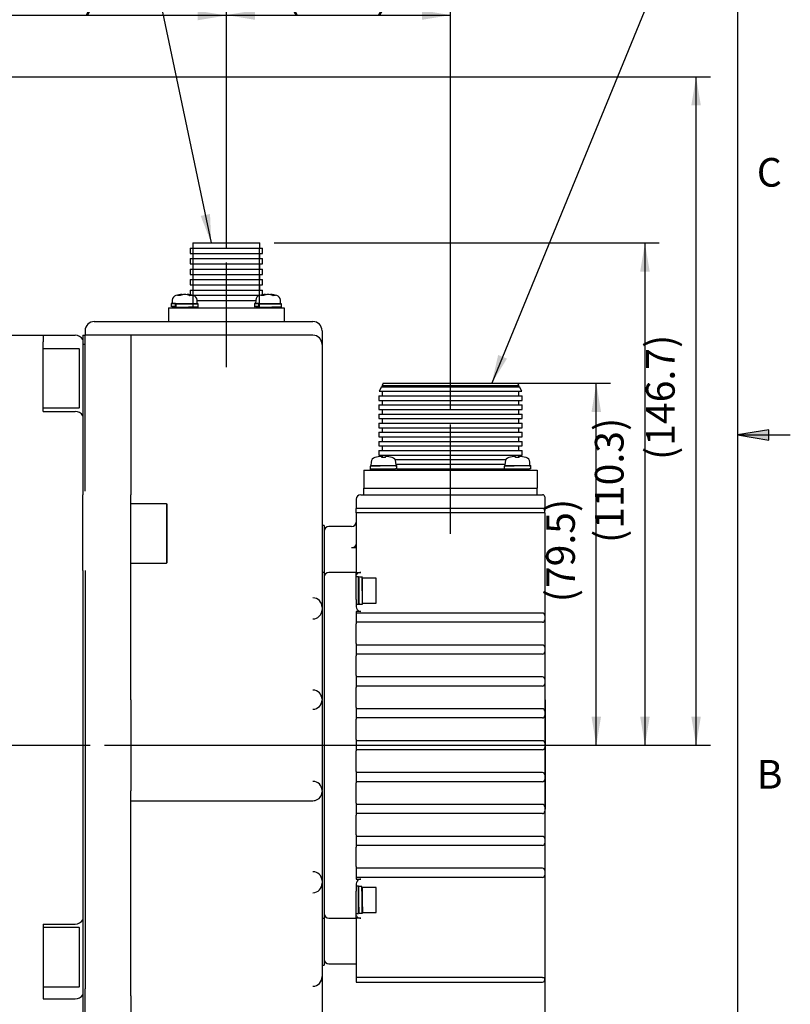
# Model space of a CAD drawing. Units: millimetres. Extents: x 5 to 292, y 7 to 204.
# Drawn here: x 233 to 292, y 61 to 137 of the extents above; entities that cross this region are included whole.
import ezdxf
from ezdxf.enums import TextEntityAlignment as Align
from ezdxf.lldxf.tags import DXFTag

# ---------------------------------------------------------------- set-up
doc = ezdxf.new("R2010")
doc.units = ezdxf.units.MM
for name, color, linetype in [('0S30220A1B001-01', 7, 'Continuous'), ('0S362J96481B1-02', 7, 'Continuous'), ('0S3632F0475B1-01', 7, 'Continuous'), ('0S861JA152111-02', 7, 'Continuous'), ('0Y200130081S1-00', 7, 'Continuous'), ('0Y200130101S1-00', 7, 'Continuous'), ('0Y200H3013AT1-00', 7, 'Continuous'), ('0Y200H8020001-00', 7, 'Continuous'), ('0Y200H8030001-00', 7, 'Continuous'), ('0Y303A1903RS1-00', 7, 'Continuous'), ('0Y303A3109RS1-01', 7, 'Continuous'), ('0Y888111RB002-00', 7, 'Continuous'), ('Default', 7, 'Continuous'), ('DV1_Default', 7, 'Continuous'), ('圖框', 7, 'Continuous'), ('預設', 7, 'Continuous')]:
    doc.layers.add(name, color=color, linetype=linetype)
doc.styles.add('SEACAD_Arial', font='ARIAL.TTF')
doc.styles.add('SEACAD_Times_New_Roman', font='TIMES.TTF')
tags = doc.linetypes.add('CENTER2', pattern=[28.575, 19.05, -3.175, 3.175, -3.175]).pattern_tags.tags
tags[10:11] = [DXFTag(74, 4), DXFTag(75, 0), DXFTag(340, '0'), DXFTag(46, 0.0), DXFTag(50, 0.0), DXFTag(44, 0.0), DXFTag(45, 0.0)]
tags[8:9] = [DXFTag(74, 4), DXFTag(75, 0), DXFTag(340, '0'), DXFTag(46, 0.0), DXFTag(50, 0.0), DXFTag(44, 0.0), DXFTag(45, 0.0)]
tags[6:7] = [DXFTag(74, 4), DXFTag(75, 0), DXFTag(340, '0'), DXFTag(46, 0.0), DXFTag(50, 0.0), DXFTag(44, 0.0), DXFTag(45, 0.0)]
tags[4:5] = [DXFTag(74, 4), DXFTag(75, 0), DXFTag(340, '0'), DXFTag(46, 0.0), DXFTag(50, 0.0), DXFTag(44, 0.0), DXFTag(45, 0.0)]
doc.dimstyles.new('TED', dxfattribs={"dimtxt": 2.2, "dimasz": 2.2, "dimexe": 1.1, "dimexo": 1.1, "dimgap": 1.1, "dimtad": 1, "dimdec": 4, "dimlfac": 2.857143, "dimdsep": 46, "dimtxsty": 'SEACAD_Times_New_Roman', "dimblk1": '_SE_FILLED', "dimblk2": '_SE_FILLED', "dimsah": 1, "dimcen": 1.1, "dimazin": 0, "dimtfac": 1, "dimtdec": 4, "dimtmove": 0, "dimatfit": 3, "dimfxl": 0, "dimtolj": 1, "dimarcsym": 0})

# ---------------------------------------------------------------- blocks, each defined once
blk = doc.blocks.new('SEANNOT_GROUP11')
at = {"layer": 'Default', "linetype": 'Continuous'}
blk.add_hatch(color=7, dxfattribs=at).paths.add_polyline_path([(270.042, 111.037), (269.547, 108.862), (270.721, 110.759)])
at = {"layer": 'Default', "color": 7, "linetype": 'Continuous'}
blk.add_line((283.527, 142.975), (258.973, 142.975), dxfattribs=at)
blk.add_lwpolyline([(283.527, 142.975), (269.547, 108.862)], dxfattribs=at)
at = {"layer": 'Default', "color": 7, "linetype": 'Continuous', "style": 'SEACAD_Times_New_Roman'}
for s, p in [('Military connector', (258.973, 150.125)), ('MS3102A20-18P', (258.973, 145.725))]:
    blk.add_text(s, height=2.2, dxfattribs=at).set_placement(p, align=Align.TOP_LEFT)
blk = doc.blocks.new('SEANNOT_GROUP15')
at = {"layer": 'Default', "color": 7, "linetype": 'CENTER2'}
blk.add_line((266.379, 97.295), (266.379, 105.695), dxfattribs=at)
blk = doc.blocks.new('SEANNOT_GROUP16')
at = {"layer": 'Default', "color": 7, "linetype": 'CENTER2'}
blk.add_line((249.159, 110.101), (249.159, 118.151), dxfattribs=at)
blk = doc.blocks.new('SEANNOT_GROUP17')
at = {"layer": 'Default', "linetype": 'Continuous'}
blk.add_hatch(color=7, dxfattribs=at).paths.add_polyline_path([(247.188, 121.722), (248.001, 119.646), (247.905, 121.874)])
at = {"layer": 'Default', "color": 7, "linetype": 'Continuous'}
blk.add_line((243.173, 142.498), (215.796, 142.498), dxfattribs=at)
blk.add_lwpolyline([(243.173, 142.498), (248.001, 119.646)], dxfattribs=at)
at = {"layer": 'Default', "color": 7, "linetype": 'Continuous', "style": 'SEACAD_Times_New_Roman'}
for s, p in [('Military connector', (215.796, 150.198)), ('MS3102A10SL-3P', (215.796, 145.798))]:
    blk.add_text(s, height=2.2, dxfattribs=at).set_placement(p, align=Align.TOP_LEFT)
blk = doc.blocks.new('SE')
at = {"layer": '0S30220A1B001-01', "color": 7, "linetype": 'Continuous'}
for p, q in [((231.414, 112.551), (235.089, 112.551)), ((235.089, 112.551), (237.539, 112.551)), ((235.089, 112.551), (235.089, 112.049)), ((235.089, 106.703), (235.089, 112.049)), ((238.134, 112.22), (238.134, 109.24)), ((238.134, 109.24), (238.134, 106.371)), ((235.089, 106.703), (237.539, 106.703)), ((238.134, 106.371), (238.134, 105.762)), ((238.134, 105.762), (238.134, 104.76)), ((238.134, 104.76), (238.134, 100.741)), ((238.134, 93.721), (238.134, 67.645)), ((235.089, 67.314), (237.539, 67.314)), ((235.089, 67.314), (235.089, 62.326)), ((238.134, 63.515), (238.134, 61.885)), ((235.089, 62.326), (235.089, 61.802)), ((235.089, 61.802), (235.089, 61.568)), ((235.089, 61.568), (237.539, 61.568)), ((238.134, 61.885), (238.134, 61.859)), ((238.134, 61.859), (238.134, 61.361)), ((238.134, 61.361), (238.134, 57.342))]:
    blk.add_line(p, q, dxfattribs=at)
for centre, start, end in [((237.539, 111.851), 31.78833, 90), ((237.539, 106.003), 31.78833, 90), ((237.539, 68.014), 270, 328.21167)]:
    blk.add_arc(centre, 0.7, start, end, dxfattribs=at)
blk.add_ellipse((237.539, 62.238), major_axis=(0.7, 0), ratio=0.957292, start_param=4.712389, end_param=5.728374, dxfattribs=at)
at = {"layer": '0S362J96481B1-02', "color": 7, "linetype": 'Continuous'}
for p, q in [((259.134, 99.951), (259.134, 99.251)), ((259.484, 100.301), (273.449, 100.301)), ((273.624, 100.126), (273.624, 99.951)), ((273.624, 99.951), (273.624, 99.076)), ((259.134, 98.901), (259.134, 99.251)), ((273.449, 99.251), (259.134, 99.251)), ((259.134, 98.901), (259.134, 94.335)), ((273.449, 98.901), (259.134, 98.901)), ((273.624, 98.899), (273.624, 99.076)), ((273.624, 98.899), (273.624, 93.395)), ((258.784, 97.851), (257.034, 97.851)), ((259.134, 96.209), (258.784, 96.209)), ((259.134, 94.33), (257.034, 94.33)), ((259.134, 94.335), (259.484, 94.335)), ((259.134, 92.254), (259.134, 94.33)), ((273.624, 93.395), (273.624, 91.188)), ((259.134, 92.254), (259.134, 91.692)), ((259.134, 91.335), (259.134, 91.201)), ((259.484, 91.335), (259.134, 91.335)), ((259.134, 91.201), (259.134, 90.501)), ((273.449, 91.201), (259.134, 91.201)), ((273.624, 91.188), (273.624, 91.026)), ((273.624, 91.026), (273.624, 90.676)), ((259.134, 90.501), (259.134, 90.369)), ((273.449, 90.501), (259.134, 90.501)), ((259.134, 88.875), (259.134, 90.369)), ((273.624, 90.676), (273.624, 90.523)), ((273.624, 90.523), (273.624, 89.706)), ((273.624, 89.706), (273.624, 89)), ((259.134, 88.875), (259.134, 88.751)), ((259.134, 88.751), (259.134, 88.051)), ((273.449, 88.751), (259.134, 88.751)), ((273.624, 89), (273.624, 88.743)), ((273.624, 88.743), (273.624, 88.576)), ((273.624, 88.576), (273.624, 88.226)), ((259.134, 88.051), (259.134, 87.93)), ((273.449, 88.051), (259.134, 88.051)), ((259.134, 86.411), (259.134, 87.93)), ((273.624, 88.226), (273.624, 88.076)), ((273.624, 88.076), (273.624, 87.339)), ((273.624, 87.339), (273.624, 86.625)), ((259.134, 86.411), (259.134, 86.301)), ((259.134, 86.301), (259.134, 85.601)), ((273.449, 86.301), (259.134, 86.301)), ((273.624, 86.625), (273.624, 86.288)), ((273.624, 86.288), (273.624, 86.126)), ((259.134, 85.601), (259.134, 85.495)), ((273.449, 85.601), (259.134, 85.601)), ((259.134, 83.947), (259.134, 85.495)), ((273.624, 86.126), (273.624, 85.776)), ((273.624, 85.776), (273.624, 85.628)), ((273.624, 85.628), (273.624, 84.972)), ((273.624, 84.972), (273.624, 84.248)), ((273.624, 84.248), (273.624, 83.832)), ((259.134, 83.947), (259.134, 83.851)), ((259.134, 83.851), (259.134, 83.151)), ((273.449, 83.851), (259.134, 83.851)), ((273.624, 83.832), (273.624, 83.676)), ((273.624, 83.676), (273.624, 83.326)), ((273.624, 83.326), (273.624, 83.179)), ((259.134, 83.151), (259.134, 83.059)), ((273.449, 83.151), (259.134, 83.151)), ((259.134, 81.489), (259.134, 83.059)), ((273.624, 83.179), (273.624, 82.603)), ((273.624, 82.603), (273.624, 81.872)), ((273.624, 81.872), (273.624, 81.376)), ((259.134, 81.489), (259.134, 81.401)), ((259.134, 81.401), (259.134, 80.701)), ((273.449, 81.401), (259.134, 81.401)), ((273.624, 81.376), (273.624, 81.226)), ((273.624, 81.226), (273.624, 80.876)), ((259.134, 80.701), (259.134, 80.613)), ((273.449, 80.701), (259.134, 80.701)), ((259.134, 79.043), (259.134, 80.613)), ((273.624, 80.876), (273.624, 80.726)), ((273.624, 80.726), (273.624, 80.23)), ((273.624, 80.23), (273.624, 79.499)), ((273.624, 79.499), (273.624, 78.923)), ((259.134, 79.043), (259.134, 78.951)), ((259.134, 78.951), (259.134, 78.251)), ((273.449, 78.951), (259.134, 78.951)), ((273.624, 78.923), (273.624, 78.776)), ((273.624, 78.776), (273.624, 78.426)), ((259.134, 78.251), (259.134, 78.155)), ((273.449, 78.251), (259.134, 78.251)), ((259.134, 76.607), (259.134, 78.155)), ((273.624, 78.426), (273.624, 78.27)), ((273.624, 78.27), (273.624, 77.854)), ((273.624, 77.854), (273.624, 77.13)), ((259.134, 76.607), (259.134, 76.501)), ((259.134, 76.501), (259.134, 75.801)), ((273.449, 76.501), (259.134, 76.501)), ((273.624, 77.13), (273.624, 76.474)), ((273.624, 76.474), (273.624, 76.326)), ((259.134, 75.801), (259.134, 75.691)), ((273.449, 75.801), (259.134, 75.801)), ((259.134, 74.172), (259.134, 75.691)), ((273.624, 76.326), (273.624, 75.976)), ((273.624, 75.976), (273.624, 75.814)), ((273.624, 75.814), (273.624, 75.477)), ((273.624, 75.477), (273.624, 74.763)), ((259.134, 74.172), (259.134, 74.051)), ((273.624, 74.763), (273.624, 74.026)), ((259.134, 74.051), (259.134, 73.351)), ((273.449, 74.051), (259.134, 74.051)), ((273.624, 74.026), (273.624, 73.876)), ((273.624, 73.876), (273.624, 73.526)), ((273.624, 73.526), (273.624, 73.359)), ((259.134, 73.351), (259.134, 73.227)), ((273.449, 73.351), (259.134, 73.351)), ((259.134, 71.733), (259.134, 73.227)), ((273.624, 73.359), (273.624, 73.102)), ((273.624, 73.102), (273.624, 72.396)), ((273.624, 72.396), (273.624, 71.579)), ((259.134, 71.733), (259.134, 71.601)), ((259.134, 71.601), (259.134, 70.901)), ((273.449, 71.601), (259.134, 71.601)), ((273.624, 71.579), (273.624, 71.426)), ((273.624, 71.426), (273.624, 71.076)), ((259.134, 70.901), (259.134, 70.767)), ((273.449, 70.901), (259.134, 70.901)), ((259.134, 70.767), (259.484, 70.767)), ((259.134, 70.41), (259.134, 69.848)), ((273.624, 71.076), (273.624, 70.914)), ((273.624, 70.914), (273.624, 68.707)), ((259.134, 67.772), (259.134, 69.848)), ((273.624, 68.707), (273.624, 63.203)), ((257.034, 67.772), (259.134, 67.772)), ((259.134, 67.767), (259.134, 63.201)), ((259.484, 67.767), (259.134, 67.767)), ((257.034, 64.251), (259.134, 64.251)), ((259.134, 63.201), (259.134, 62.851)), ((273.449, 63.201), (259.134, 63.201)), ((259.134, 62.851), (273.449, 62.851)), ((273.624, 63.026), (273.624, 63.203))]:
    blk.add_line(p, q, dxfattribs=at)
for centre, radius, start, end in [((259.484, 99.951), 0.35, 90, 180), ((273.449, 100.126), 0.175, 0, 90), ((273.449, 99.076), 0.175, 0, 90), ((273.487, 94.846), 4.055, 88.06643, 90.53937), ((257.034, 97.501), 0.35, 90, 180), ((258.784, 98.201), 0.35, 270, 0), ((257.034, 93.98), 0.35, 90, 180), ((259.472, 93.96), 0.376, 88.19647, 136.06069), ((259.496, 91.692), 0.362, 180.06923, 215.59238), ((259.485, 91.683), 0.348, 215.31288, 269.80139), ((273.449, 91.026), 0.175, 359.99625, 89.99951), ((273.449, 90.676), 0.175, 270.00066, 0.00508), ((273.449, 88.576), 0.175, 359.99249, 89.99902), ((273.449, 88.226), 0.175, 270.0013, 0.00996), ((273.449, 86.126), 0.175, 359.98583, 89.99815), ((273.449, 85.776), 0.175, 270.00234, 0.01797), ((273.449, 83.676), 0.175, 359.97662, 89.99695), ((273.449, 83.326), 0.175, 270.00352, 0.02699), ((273.449, 81.226), 0.175, 359.97015, 89.9961), ((273.449, 80.876), 0.175, 270.0039, 0.02985), ((273.449, 78.776), 0.175, 359.97301, 89.99648), ((273.449, 78.426), 0.175, 270.00305, 0.02338), ((273.449, 76.326), 0.175, 359.98203, 89.99766), ((273.449, 75.976), 0.175, 270.00185, 0.01417), ((273.449, 73.876), 0.175, 359.99004, 89.9987), ((273.449, 73.526), 0.175, 270.00098, 0.00751), ((273.449, 71.426), 0.175, 359.99492, 89.99934), ((259.494, 70.41), 0.359, 144.27799, 180.0604), ((259.486, 70.419), 0.348, 90.23071, 144.65502), ((273.449, 71.076), 0.175, 270.00049, 0.00375), ((257.034, 68.122), 0.35, 180, 270), ((259.474, 68.146), 0.38, 224.19911, 271.54374), ((257.034, 64.601), 0.35, 180, 270), ((273.487, 67.256), 4.055, 269.46063, 271.93357), ((273.449, 63.026), 0.175, 270, 0)]:
    blk.add_arc(centre, radius, start, end, dxfattribs=at)
for points, knots in [([(259.134, 96.596), (259.134, 96.547), (259.126, 96.499), (259.093, 96.408), (259.069, 96.366), (259.006, 96.292), (258.968, 96.262), (258.881, 96.22), (258.833, 96.209), (258.784, 96.209)], [0, 0, 0, 0, 0.25, 0.25, 0.5, 0.5, 0.75, 0.75, 1, 1, 1, 1]), ([(259.202, 67.881), (259.181, 67.904), (259.165, 67.926), (259.141, 67.965), (259.134, 67.982), (259.134, 67.996)], [0, 0, 0, 0, 0.5, 0.5, 1, 1, 1, 1])]:
    blk.add_open_spline(points, degree=3, knots=knots, dxfattribs=at)
blk.add_open_spline([(259.134, 94.106), (259.134, 94.134), (259.16, 94.175), (259.202, 94.221)], degree=3, dxfattribs=at)
at = {"layer": '0S3632F0475B1-01', "color": 7, "linetype": 'Continuous'}
for p, q in [((239.009, 113.601), (255.809, 113.601)), ((238.309, 112.901), (238.309, 112.551)), ((256.509, 112.901), (256.509, 111.851)), ((238.134, 112.551), (238.309, 112.551)), ((238.134, 112.551), (238.134, 112.22)), ((241.809, 112.551), (238.309, 112.551)), ((238.309, 105.777), (238.309, 112.551)), ((241.809, 112.551), (241.809, 105.777)), ((255.809, 112.551), (241.809, 112.551)), ((238.309, 111.851), (238.134, 111.851)), ((256.509, 111.851), (256.509, 105.559)), ((238.134, 108.761), (238.134, 106.371)), ((238.309, 105.015), (238.309, 105.777)), ((241.809, 105.777), (241.809, 105.015)), ((256.509, 105.559), (256.509, 103.781)), ((238.309, 100.953), (238.309, 105.015)), ((241.809, 105.015), (241.809, 100.953)), ((256.509, 103.781), (256.509, 92.482)), ((238.134, 100.965), (238.134, 100.595)), ((238.309, 100.574), (238.309, 100.953)), ((241.809, 100.953), (241.809, 100.574)), ((238.134, 100.595), (238.134, 100.3)), ((238.134, 99.776), (238.134, 100.3)), ((241.809, 100.574), (241.809, 100.3)), ((241.809, 99.776), (241.809, 100.3)), ((238.134, 94.486), (238.134, 99.776)), ((241.809, 91.551), (241.809, 99.776)), ((238.134, 94.486), (238.134, 93.513)), ((238.309, 94.486), (238.309, 62.326)), ((256.509, 92.482), (256.509, 91.658)), ((241.809, 84.551), (241.809, 91.551)), ((256.509, 91.658), (256.509, 91.551)), ((256.509, 91.551), (256.509, 91.448)), ((256.509, 91.448), (256.509, 89.933)), ((256.509, 89.933), (256.509, 85.639)), ((256.509, 85.639), (256.509, 84.618)), ((241.809, 84.551), (241.809, 77.551)), ((256.509, 84.583), (256.509, 84.551)), ((256.509, 84.551), (256.509, 84.519)), ((256.509, 84.471), (256.509, 83.232)), ((256.509, 83.232), (256.509, 78.87)), ((256.509, 78.87), (256.509, 77.618)), ((241.809, 70.551), (241.809, 77.551)), ((256.509, 77.583), (256.509, 77.551)), ((256.509, 77.551), (256.509, 77.473)), ((256.509, 77.473), (256.509, 72.169)), ((241.809, 76.791), (255.809, 76.791)), ((256.509, 72.169), (256.509, 70.654)), ((241.809, 63.551), (241.809, 70.551)), ((256.509, 70.654), (256.509, 70.551)), ((256.509, 70.551), (256.509, 70.444)), ((256.509, 70.444), (256.509, 69.62)), ((256.509, 69.62), (256.509, 65.546)), ((238.134, 67.604), (238.134, 63.515)), ((256.509, 65.546), (256.509, 63.809)), ((241.809, 62.326), (241.809, 63.551)), ((256.509, 63.809), (256.509, 63.551)), ((256.509, 63.551), (256.509, 63.276)), ((256.509, 63.276), (256.509, 62.681)), ((238.309, 61.802), (238.309, 62.326)), ((241.809, 61.802), (241.809, 62.326)), ((256.509, 62.681), (256.509, 54.154)), ((238.309, 61.528), (238.309, 61.802)), ((238.309, 61.149), (238.309, 61.528)), ((241.809, 61.802), (241.809, 61.528)), ((241.809, 61.528), (241.809, 61.149)), ((238.309, 57.087), (238.309, 61.149)), ((241.809, 61.149), (241.809, 57.087))]:
    blk.add_line(p, q, dxfattribs=at)
for centre, radius, start, end in [((239.009, 112.901), 0.7, 90, 180), ((255.809, 112.901), 0.7, 0, 90), ((255.809, 111.851), 0.7, 0, 90), ((255.796, 91.668), 0.713, 359.15967, 88.95368), ((255.816, 91.457), 0.693, 269.43123, 359.21318), ((255.804, 84.587), 0.705, 359.6412, 89.6172), ((255.81, 84.522), 0.699, 269.89763, 359.82426), ((255.81, 77.58), 0.699, 0.17574, 90.10237), ((255.82, 77.483), 0.689, 283.76773, 359.15805), ((255.809, 77.487), 0.696, 270.00978, 284.57227), ((255.816, 70.645), 0.693, 0.78682, 90.56877), ((255.796, 70.434), 0.713, 271.04632, 0.84033), ((255.786, 63.255), 0.723, 271.80469, 1.6947)]:
    blk.add_arc(centre, radius, start, end, dxfattribs=at)
at = {"layer": '0S861JA152111-02', "color": 7, "linetype": 'Continuous'}
for p, q in [((256.684, 97.939), (256.509, 97.939)), ((256.684, 97.939), (256.684, 94.33)), ((256.684, 94.33), (256.509, 94.33)), ((256.684, 94.33), (256.684, 92.311)), ((256.509, 92.482), (256.509, 92.311)), ((256.684, 92.311), (256.684, 91.565)), ((256.684, 91.565), (256.684, 70.537)), ((256.684, 70.537), (256.684, 69.791)), ((256.509, 69.791), (256.509, 69.62)), ((256.684, 69.791), (256.684, 67.772)), ((256.509, 67.772), (256.684, 67.772)), ((256.684, 67.772), (256.684, 64.164)), ((256.509, 64.164), (256.684, 64.164))]:
    blk.add_line(p, q, dxfattribs=at)
at = {"layer": '0Y200130081S1-00', "color": 7, "linetype": 'Continuous'}
for p, q in [((244.924, 115.001), (244.924, 114.747)), ((245.008, 115.257), (244.994, 115.001)), ((244.994, 115.001), (246.919, 115.001)), ((245.245, 115.001), (245.583, 115.001)), ((245.245, 114.756), (245.245, 115.001)), ((245.404, 115.608), (245.395, 115.604)), ((245.598, 115.604), (245.395, 115.604)), ((245.432, 115.001), (245.432, 115.001)), ((245.539, 115.001), (245.539, 115.001)), ((245.583, 115.001), (245.583, 114.935)), ((245.607, 115.608), (245.598, 115.604)), ((245.759, 115.693), (245.759, 115.658)), ((245.952, 115.693), (245.952, 115.692)), ((246.155, 115.693), (246.155, 115.663)), ((246.335, 115.608), (246.344, 115.604)), ((246.537, 115.604), (246.344, 115.604)), ((246.528, 115.608), (246.537, 115.604)), ((246.919, 115.001), (246.906, 115.257)), ((251.329, 115.001), (251.329, 114.747)), ((251.413, 115.257), (251.399, 115.001)), ((251.399, 115.001), (253.324, 115.001)), ((251.65, 115.001), (251.988, 115.001)), ((251.65, 114.756), (251.65, 115.001)), ((251.809, 115.608), (251.8, 115.604)), ((252.003, 115.604), (251.8, 115.604)), ((251.837, 115.001), (251.837, 115.001)), ((251.944, 115.001), (251.944, 115.001)), ((251.988, 115.001), (251.988, 114.935)), ((252.012, 115.608), (252.003, 115.604)), ((252.164, 115.693), (252.164, 115.658)), ((252.357, 115.693), (252.357, 115.692)), ((252.56, 115.693), (252.56, 115.663)), ((252.74, 115.608), (252.749, 115.604)), ((252.942, 115.604), (252.749, 115.604)), ((252.933, 115.608), (252.942, 115.604)), ((253.324, 115.001), (253.311, 115.257)), ((245.293, 114.756), (245.245, 114.756)), ((245.293, 114.686), (245.293, 114.931)), ((245.608, 114.686), (245.293, 114.686)), ((245.432, 114.686), (245.432, 114.651)), ((245.539, 114.651), (245.539, 114.686)), ((246.374, 114.651), (246.374, 114.7)), ((246.482, 114.651), (246.482, 114.7)), ((246.989, 114.686), (246.989, 114.957)), ((251.698, 114.756), (251.65, 114.756)), ((251.698, 114.686), (251.698, 114.931)), ((252.013, 114.686), (251.698, 114.686)), ((251.837, 114.686), (251.837, 114.651)), ((251.944, 114.651), (251.944, 114.686)), ((252.779, 114.651), (252.779, 114.7)), ((252.887, 114.651), (252.887, 114.7)), ((253.394, 114.686), (253.394, 114.957))]:
    blk.add_line(p, q, dxfattribs=at)
for centre, radius, start, end in [((245.392, 115.237), 0.385, 105.86714, 177), ((245.957, 113.251), 2.45, 94.75552, 105.86714), ((245.957, 113.251), 2.45, 74.13286, 85.24448), ((246.521, 115.237), 0.385, 3, 74.13286), ((251.797, 115.237), 0.385, 105.86714, 177), ((252.362, 113.251), 2.45, 94.75552, 105.86714), ((252.362, 113.251), 2.45, 74.13286, 85.24448), ((252.926, 115.237), 0.385, 3, 74.13286)]:
    blk.add_arc(centre, radius, start, end, dxfattribs=at)
for centre, ratio, start_param, end_param in [((245.855, 113.251), 0.689264, 0.057268, 0.271116), ((246.058, 113.251), 0.689264, 0.057268, 0.271116), ((246.053, 113.251), 0.72451, 0.057268, 0.166914), ((245.86, 113.251), 0.72451, 6.012069, 6.225918), ((246.053, 113.251), 0.72451, 6.012069, 6.225918), ((252.26, 113.251), 0.689264, 0.057268, 0.271116), ((252.463, 113.251), 0.689264, 0.057268, 0.271116), ((252.458, 113.251), 0.72451, 0.057268, 0.166914), ((252.265, 113.251), 0.72451, 6.012069, 6.225918), ((252.458, 113.251), 0.72451, 6.012069, 6.225918)]:
    blk.add_ellipse(centre, major_axis=(0, 2.446), ratio=ratio, start_param=start_param, end_param=end_param, dxfattribs=at)
for points, weights in [([(245.245, 115.001), (244.924, 114.996), (244.924, 114.992)], [1, 0.89799484666, 0.95439985179]), ([(251.65, 115.001), (251.329, 114.996), (251.329, 114.992)], [1, 0.89799484666, 0.95439985179]), ([(245.245, 114.756), (244.924, 114.751), (244.924, 114.747)], [1, 0.89799484666, 0.95439985179]), ([(244.988, 114.743), (245.08, 114.74), (245.283, 114.737)], [0.971263143783, 0.923644948373, 0.93739760338]), ([(251.65, 114.756), (251.329, 114.751), (251.329, 114.747)], [1, 0.89799484666, 0.95439985179]), ([(251.393, 114.743), (251.485, 114.74), (251.688, 114.737)], [0.971263143783, 0.923644948777, 0.937397603147])]:
    blk.add_rational_spline(points, weights, degree=2, dxfattribs=at)
for points, weights, knots in [([(246.989, 114.957), (246.989, 114.955), (246.97, 114.954), (246.855, 114.949), (246.3, 114.943), (245.745, 114.937), (245.293, 114.931)], [0.958978048748, 0.974564035994, 1, 0.868631514438, 1, 0.868631514438, 1], [0.6343962, 0.6343962, 0.6343962, 0.6666667, 0.6666667, 0.8333333, 0.8333333, 1, 1, 1]), ([(246.989, 114.712), (246.989, 114.71), (246.97, 114.709), (246.855, 114.704), (246.3, 114.698), (245.745, 114.692), (245.293, 114.686)], [0.958978048748, 0.974564035994, 1, 0.868631514438, 1, 0.868631514438, 1], [0.6343962, 0.6343962, 0.6343962, 0.6666667, 0.6666667, 0.8333333, 0.8333333, 1, 1, 1]), ([(246.499, 114.957), (246.499, 114.955), (246.489, 114.954), (246.429, 114.949), (246.137, 114.943), (246.057, 114.941), (245.971, 114.94)], [0.958977957109, 0.974563961217, 1, 0.868631514438, 1, 0.959986344245, 0.944348285727], [0.6343961, 0.6343961, 0.6343961, 0.6666667, 0.6666667, 0.8333333, 0.8333333, 0.8840985, 0.8840985, 0.8840985]), ([(246.492, 114.968), (246.573, 114.967), (246.644, 114.966), (246.962, 114.962), (246.987, 114.957)], [0.960849454711, 0.976063162263, 1, 0.901473635829, 0.950736817914], [0.4696314, 0.4696314, 0.4696314, 0.5, 0.5, 0.625, 0.625, 0.625]), ([(253.394, 114.957), (253.394, 114.955), (253.375, 114.954), (253.26, 114.949), (252.705, 114.943), (252.15, 114.937), (251.698, 114.931)], [0.958978048748, 0.974564035994, 1, 0.868631514438, 1, 0.868631514438, 1], [0.6343962, 0.6343962, 0.6343962, 0.6666667, 0.6666667, 0.8333333, 0.8333333, 1, 1, 1]), ([(253.394, 114.712), (253.394, 114.71), (253.375, 114.709), (253.26, 114.704), (252.705, 114.698), (252.15, 114.692), (251.698, 114.686)], [0.958978048748, 0.974564035994, 1, 0.868631514438, 1, 0.868631514438, 1], [0.6343962, 0.6343962, 0.6343962, 0.6666667, 0.6666667, 0.8333333, 0.8333333, 1, 1, 1]), ([(252.904, 114.957), (252.904, 114.955), (252.894, 114.954), (252.834, 114.949), (252.542, 114.943), (252.462, 114.941), (252.376, 114.94)], [0.958977957109, 0.974563961217, 1, 0.868631514438, 1, 0.959986344245, 0.944348285727], [0.6343961, 0.6343961, 0.6343961, 0.6666667, 0.6666667, 0.8333333, 0.8333333, 0.8840985, 0.8840985, 0.8840985]), ([(252.897, 114.968), (252.978, 114.967), (253.049, 114.966), (253.367, 114.962), (253.392, 114.957)], [0.960884225129, 0.976090506728, 1, 0.901473635829, 0.950736817914], [0.4696661, 0.4696661, 0.4696661, 0.5, 0.5, 0.625, 0.625, 0.625])]:
    blk.add_rational_spline(points, weights, degree=2, knots=knots, dxfattribs=at)
at = {"layer": '0Y200130101S1-00', "color": 7, "linetype": 'Continuous'}
for p, q in [((260.579, 103.151), (260.567, 103.148)), ((261.094, 103.151), (261.094, 103.236)), ((261.094, 103.148), (261.094, 103.151)), ((261.374, 103.148), (261.094, 103.148)), ((261.374, 103.151), (261.374, 103.236)), ((261.374, 103.148), (261.374, 103.151)), ((261.901, 103.148), (261.889, 103.151)), ((270.869, 103.151), (270.857, 103.148)), ((271.384, 103.151), (271.384, 103.236)), ((271.384, 103.148), (271.384, 103.151)), ((271.664, 103.148), (271.384, 103.148)), ((271.664, 103.151), (271.664, 103.236)), ((271.664, 103.148), (271.664, 103.151)), ((272.191, 103.148), (272.179, 103.151)), ((260.202, 102.492), (260.202, 102.23)), ((260.285, 102.801), (260.272, 102.545)), ((260.272, 102.545), (262.197, 102.545)), ((260.709, 102.249), (260.709, 102.195)), ((260.816, 102.195), (260.816, 102.249)), ((261.652, 102.195), (261.652, 102.27)), ((261.759, 102.195), (261.759, 102.27)), ((262.197, 102.545), (262.183, 102.801)), ((262.267, 102.282), (262.267, 102.544)), ((270.492, 102.492), (270.492, 102.23)), ((270.575, 102.801), (270.562, 102.545)), ((270.562, 102.545), (272.487, 102.545)), ((270.999, 102.249), (270.999, 102.195)), ((271.106, 102.195), (271.106, 102.249)), ((271.942, 102.195), (271.942, 102.27)), ((272.049, 102.195), (272.049, 102.27)), ((272.487, 102.545), (272.473, 102.801)), ((272.557, 102.282), (272.557, 102.544)), ((260.709, 100.795), (260.709, 100.791)), ((260.816, 100.791), (260.816, 100.795)), ((261.652, 100.791), (261.652, 100.795)), ((261.759, 100.791), (261.759, 100.795)), ((270.999, 100.795), (270.999, 100.791)), ((271.106, 100.791), (271.106, 100.795)), ((271.942, 100.791), (271.942, 100.795)), ((272.049, 100.791), (272.049, 100.795))]:
    blk.add_line(p, q, dxfattribs=at)
for centre, radius, start, end in [((260.67, 102.781), 0.385, 105.62856, 177), ((261.234, 100.795), 2.446, 93.2812, 105.53381), ((261.234, 100.795), 2.446, 74.46619, 86.7188), ((261.799, 102.781), 0.385, 3, 74.39803), ((270.96, 102.781), 0.385, 105.62856, 177), ((271.524, 100.795), 2.446, 93.2812, 105.53381), ((271.524, 100.795), 2.446, 74.46619, 86.7188), ((272.089, 102.781), 0.385, 3, 74.39803)]:
    blk.add_arc(centre, radius, start, end, dxfattribs=at)
for points, weights, knots in [([(261.769, 102.538), (261.991, 102.535), (262.123, 102.533), (262.423, 102.527), (262.139, 102.521), (261.855, 102.515), (261.267, 102.51), (260.678, 102.504), (260.362, 102.498), (260.202, 102.495), (260.202, 102.492)], [0.934478460275, 0.937584859092, 1, 0.868631514438, 1, 0.868631514438, 1, 0.868631514438, 1, 0.928628073781, 0.934808261076], [0.0874808, 0.0874808, 0.0874808, 0.1666667, 0.1666667, 0.3333333, 0.3333333, 0.5, 0.5, 0.6666667, 0.6666667, 0.7572159, 0.7572159, 0.7572159]), ([(262.267, 102.282), (262.267, 102.279), (262.139, 102.276), (261.855, 102.27), (261.267, 102.265), (260.678, 102.259), (260.362, 102.253), (260.202, 102.25), (260.202, 102.247)], [0.934369568624, 0.936195800148, 1, 0.868631514438, 1, 0.868631514438, 1, 0.928628073781, 0.934808261076], [0.2523852, 0.2523852, 0.2523852, 0.3333333, 0.3333333, 0.5, 0.5, 0.6666667, 0.6666667, 0.7572159, 0.7572159, 0.7572159]), ([(260.263, 102.243), (260.285, 102.242), (260.314, 102.241), (260.448, 102.239), (260.702, 102.235)], [0.971263143783, 0.983578939305, 1, 0.929446455332, 0.934676728129], [0.8125, 0.8125, 0.8125, 0.8333333, 0.8333333, 0.9228443, 0.9228443, 0.9228443]), ([(261.777, 102.527), (261.777, 102.524), (261.71, 102.521), (261.56, 102.515), (261.251, 102.51), (261.245, 102.509), (261.238, 102.509)], [0.93436956852, 0.936195798326, 1, 0.868631514438, 1, 0.996808070037, 0.993771252114], [0.2523852, 0.2523852, 0.2523852, 0.3333333, 0.3333333, 0.5, 0.5, 0.5040496, 0.5040496, 0.5040496]), ([(272.059, 102.538), (272.281, 102.535), (272.413, 102.533), (272.713, 102.527), (272.429, 102.521), (272.145, 102.515), (271.557, 102.51), (270.968, 102.504), (270.652, 102.498), (270.492, 102.495), (270.492, 102.492)], [0.934478460275, 0.937584859092, 1, 0.868631514438, 1, 0.868631514438, 1, 0.868631514438, 1, 0.928628073781, 0.934808261076], [0.0874808, 0.0874808, 0.0874808, 0.1666667, 0.1666667, 0.3333333, 0.3333333, 0.5, 0.5, 0.6666667, 0.6666667, 0.7572159, 0.7572159, 0.7572159]), ([(272.557, 102.282), (272.557, 102.279), (272.429, 102.276), (272.145, 102.27), (271.557, 102.265), (270.968, 102.259), (270.652, 102.253), (270.492, 102.25), (270.492, 102.247)], [0.934369568624, 0.936195800148, 1, 0.868631514438, 1, 0.868631514438, 1, 0.928628073781, 0.934808261076], [0.2523852, 0.2523852, 0.2523852, 0.3333333, 0.3333333, 0.5, 0.5, 0.6666667, 0.6666667, 0.7572159, 0.7572159, 0.7572159]), ([(270.553, 102.243), (270.575, 102.242), (270.604, 102.241), (270.738, 102.239), (270.992, 102.235)], [0.971263143783, 0.983578939305, 1, 0.929446455332, 0.934676728129], [0.8125, 0.8125, 0.8125, 0.8333333, 0.8333333, 0.9228443, 0.9228443, 0.9228443]), ([(272.067, 102.527), (272.067, 102.524), (272, 102.521), (271.85, 102.515), (271.541, 102.51), (271.535, 102.509), (271.528, 102.509)], [0.93436956852, 0.936195798326, 1, 0.868631514438, 1, 0.996808070037, 0.993771252114], [0.2523852, 0.2523852, 0.2523852, 0.3333333, 0.3333333, 0.5, 0.5, 0.5040496, 0.5040496, 0.5040496])]:
    blk.add_rational_spline(points, weights, degree=2, knots=knots, dxfattribs=at)
at = {"layer": '0Y200H3013AT1-00', "color": 7, "linetype": 'Continuous'}
for p, q in [((259.309, 93.98), (259.134, 93.98)), ((259.309, 91.88), (259.309, 93.98)), ((259.624, 93.963), (259.309, 93.963)), ((259.624, 91.968), (259.624, 93.893)), ((260.674, 93.893), (259.624, 93.893)), ((260.674, 91.968), (260.674, 93.893)), ((259.368, 92.389), (259.309, 92.389)), ((259.309, 92.389), (259.309, 91.9)), ((259.624, 91.898), (259.624, 92.388)), ((259.134, 91.88), (259.309, 91.88)), ((259.309, 91.9), (259.554, 91.9)), ((259.379, 91.898), (259.624, 91.898)), ((259.624, 91.968), (260.674, 91.968)), ((259.309, 70.222), (259.134, 70.222)), ((259.309, 68.122), (259.309, 70.222)), ((259.571, 70.204), (259.309, 70.204)), ((259.624, 68.209), (259.624, 70.134)), ((260.674, 70.134), (259.624, 70.134)), ((260.674, 68.209), (260.674, 70.134)), ((259.134, 68.122), (259.309, 68.122)), ((259.361, 68.139), (259.624, 68.139)), ((259.624, 68.209), (260.674, 68.209))]:
    blk.add_line(p, q, dxfattribs=at)
for points, weights, knots in [([(259.34, 93.899), (259.336, 93.778), (259.333, 93.484), (259.332, 93.473), (259.332, 93.463)], [0.938421022393, 0.917894696524, 1, 0.99689024479, 0.993927717851], [0.5625, 0.5625, 0.5625, 0.6666667, 0.6666667, 0.670612, 0.670612, 0.670612]), ([(259.379, 91.898), (259.373, 91.898), (259.367, 92.405), (259.361, 92.912), (259.356, 93.428), (259.35, 93.944), (259.344, 93.962), (259.344, 93.963), (259.344, 93.963)], [1, 0.868631514438, 1, 0.868631514438, 1, 0.868631514438, 1, 0.995969871795, 0.992187016493], [0, 0, 0, 0.1666667, 0.1666667, 0.3333333, 0.3333333, 0.5, 0.5, 0.505113, 0.505113, 0.505113]), ([(259.624, 91.898), (259.618, 91.898), (259.612, 92.405), (259.606, 92.912), (259.601, 93.428), (259.595, 93.944), (259.589, 93.962), (259.589, 93.963), (259.589, 93.963)], [1, 0.868631514438, 1, 0.868631514438, 1, 0.868631514438, 1, 0.995969871795, 0.992187016493], [0, 0, 0, 0.1666667, 0.1666667, 0.3333333, 0.3333333, 0.5, 0.5, 0.505113, 0.505113, 0.505113]), ([(259.361, 92.929), (259.358, 93.069), (259.356, 93.192), (259.35, 93.463), (259.344, 93.473), (259.344, 93.473), (259.344, 93.473)], [0.934351821481, 0.935854865313, 1, 0.868631514438, 1, 0.995969771782, 0.992186828739], [0.2519527, 0.2519527, 0.2519527, 0.3333333, 0.3333333, 0.5, 0.5, 0.5051131, 0.5051131, 0.5051131]), ([(259.624, 92.388), (259.618, 92.388), (259.612, 92.654), (259.609, 92.781), (259.606, 92.929)], [1, 0.868631514438, 1, 0.932776649125, 0.934351821481], [0, 0, 0, 0.1666667, 0.1666667, 0.2519527, 0.2519527, 0.2519527]), ([(259.322, 70.143), (259.322, 70.121), (259.321, 70.092), (259.318, 69.957), (259.315, 69.704)], [0.971263143783, 0.983578939305, 1, 0.929446455332, 0.934676728129], [0.8125, 0.8125, 0.8125, 0.8333333, 0.8333333, 0.9228443, 0.9228443, 0.9228443]), ([(259.361, 68.139), (259.358, 68.139), (259.356, 68.267), (259.35, 68.551), (259.344, 69.139), (259.338, 69.728), (259.333, 70.043), (259.33, 70.204), (259.326, 70.204)], [0.934369568624, 0.936195800148, 1, 0.868631514438, 1, 0.868631514438, 1, 0.928628073781, 0.934808261076], [0.2523852, 0.2523852, 0.2523852, 0.3333333, 0.3333333, 0.5, 0.5, 0.6666667, 0.6666667, 0.7572159, 0.7572159, 0.7572159]), ([(259.618, 68.637), (259.615, 68.415), (259.612, 68.283), (259.606, 67.983), (259.601, 68.267), (259.595, 68.551), (259.589, 69.139), (259.583, 69.728), (259.578, 70.043), (259.575, 70.204), (259.571, 70.204)], [0.934478460276, 0.937584859093, 1, 0.868631514438, 1, 0.868631514438, 1, 0.868631514438, 1, 0.928628073781, 0.934808261076], [0.0874808, 0.0874808, 0.0874808, 0.1666667, 0.1666667, 0.3333333, 0.3333333, 0.5, 0.5, 0.6666667, 0.6666667, 0.7572159, 0.7572159, 0.7572159]), ([(259.606, 68.629), (259.603, 68.629), (259.601, 68.696), (259.595, 68.845), (259.589, 69.155), (259.589, 69.161), (259.589, 69.168)], [0.93436956852, 0.936195798326, 1, 0.868631514438, 1, 0.996808070037, 0.993771252113], [0.2523852, 0.2523852, 0.2523852, 0.3333333, 0.3333333, 0.5, 0.5, 0.5040496, 0.5040496, 0.5040496])]:
    blk.add_rational_spline(points, weights, degree=2, knots=knots, dxfattribs=at)
at = {"layer": '0Y200H8020001-00', "color": 7, "linetype": 'Continuous'}
for p, q in [((244.574, 99.601), (241.809, 99.601)), ((244.574, 99.601), (244.574, 95.051)), ((244.609, 99.566), (244.574, 99.601)), ((244.609, 95.086), (244.609, 99.566)), ((241.809, 95.051), (244.574, 95.051)), ((244.574, 95.051), (244.609, 95.086))]:
    blk.add_line(p, q, dxfattribs=at)
at = {"layer": '0Y200H8030001-00', "color": 7, "linetype": 'Continuous'}
for p, q in [((237.854, 111.515), (235.089, 111.515)), ((237.854, 111.515), (237.854, 106.965)), ((237.889, 111.48), (237.854, 111.515)), ((237.889, 107), (237.889, 111.48)), ((235.089, 106.965), (237.854, 106.965)), ((237.854, 106.965), (237.889, 107)), ((237.854, 67.051), (235.089, 67.051)), ((237.854, 67.051), (237.854, 62.501)), ((237.889, 67.016), (237.854, 67.051)), ((237.889, 62.536), (237.889, 67.016)), ((235.089, 62.501), (237.854, 62.501)), ((237.854, 62.501), (237.889, 62.536))]:
    blk.add_line(p, q, dxfattribs=at)
at = {"layer": '0Y303A1903RS1-00', "color": 7, "linetype": 'Continuous'}
for p, q in [((246.591, 119.646), (251.727, 119.646)), ((246.591, 119.646), (246.591, 119.243)), ((251.727, 119.243), (251.727, 119.646)), ((246.381, 119.243), (251.937, 119.243)), ((246.381, 119.243), (246.381, 118.841)), ((246.381, 118.841), (251.937, 118.841)), ((246.591, 118.841), (246.591, 118.438)), ((246.608, 114.651), (246.608, 119.243)), ((251.71, 114.651), (251.71, 119.243)), ((251.727, 118.438), (251.727, 118.841)), ((251.937, 118.841), (251.937, 119.243)), ((246.381, 118.438), (251.937, 118.438)), ((246.381, 118.438), (246.381, 118.036)), ((246.381, 118.036), (251.937, 118.036)), ((246.591, 118.036), (246.591, 117.633)), ((246.608, 114.651), (246.608, 118.438)), ((251.71, 114.651), (251.71, 118.438)), ((251.727, 117.633), (251.727, 118.036)), ((251.937, 118.036), (251.937, 118.438)), ((246.381, 117.633), (251.937, 117.633)), ((246.381, 117.633), (246.381, 117.231)), ((246.608, 114.651), (246.608, 117.633)), ((251.71, 114.651), (251.71, 117.633)), ((251.937, 117.231), (251.937, 117.633)), ((246.381, 117.231), (251.937, 117.231)), ((246.381, 116.828), (251.937, 116.828)), ((246.381, 116.828), (246.381, 116.426)), ((246.591, 117.231), (246.591, 116.828)), ((246.608, 114.651), (246.608, 116.828)), ((251.71, 114.651), (251.71, 116.828)), ((251.727, 116.828), (251.727, 117.231)), ((251.937, 116.426), (251.937, 116.828)), ((246.381, 116.426), (251.937, 116.426)), ((246.381, 116.023), (251.937, 116.023)), ((246.381, 116.023), (246.381, 115.664)), ((246.591, 116.426), (246.591, 116.023)), ((246.608, 115.664), (246.608, 116.023)), ((251.71, 115.664), (251.71, 116.023)), ((251.727, 116.023), (251.727, 116.426)), ((251.937, 115.664), (251.937, 116.023)), ((246.58, 115.621), (251.727, 115.621)), ((246.591, 115.621), (246.591, 115.617)), ((246.908, 115.218), (251.411, 115.218)), ((251.727, 115.617), (251.727, 115.621)), ((244.714, 114.651), (244.714, 113.601)), ((244.714, 114.651), (245.964, 114.651)), ((245.964, 114.651), (252.355, 114.651)), ((252.355, 114.651), (253.604, 114.651)), ((253.604, 114.651), (253.604, 113.601))]:
    blk.add_line(p, q, dxfattribs=at)
at = {"layer": '0Y303A3109RS1-01', "color": 7, "linetype": 'Continuous'}
for p, q in [((261.085, 108.6), (260.91, 108.25)), ((260.91, 108.25), (271.848, 108.25)), ((261.085, 108.6), (271.673, 108.6)), ((261.217, 108.862), (261.129, 108.687)), ((261.129, 108.687), (271.629, 108.687)), ((261.129, 108.687), (261.129, 108.6)), ((261.129, 108.25), (261.129, 107.9)), ((261.217, 108.862), (271.542, 108.862)), ((271.629, 108.687), (271.542, 108.862)), ((271.629, 108.6), (271.629, 108.687)), ((271.629, 107.9), (271.629, 108.25)), ((271.848, 108.25), (271.673, 108.6)), ((260.867, 107.9), (271.892, 107.9)), ((260.867, 107.9), (260.867, 107.55)), ((260.867, 107.55), (271.892, 107.55)), ((261.129, 107.55), (261.129, 107.2)), ((271.629, 107.2), (271.629, 107.55)), ((271.892, 107.55), (271.892, 107.9)), ((260.867, 107.2), (271.892, 107.2)), ((260.867, 107.2), (260.867, 106.85)), ((260.867, 106.85), (271.892, 106.85)), ((261.129, 106.85), (261.129, 106.5)), ((271.629, 106.5), (271.629, 106.85)), ((271.892, 106.85), (271.892, 107.2)), ((260.867, 106.5), (271.892, 106.5)), ((260.867, 106.5), (260.867, 106.15)), ((260.867, 106.15), (271.892, 106.15)), ((261.129, 106.15), (261.129, 105.8)), ((271.629, 105.8), (271.629, 106.15)), ((271.892, 106.15), (271.892, 106.5)), ((260.867, 105.8), (271.892, 105.8)), ((260.867, 105.8), (260.867, 105.45)), ((260.867, 105.45), (271.892, 105.45)), ((261.129, 105.45), (261.129, 105.1)), ((271.629, 105.1), (271.629, 105.45)), ((271.892, 105.45), (271.892, 105.8)), ((260.867, 105.1), (271.892, 105.1)), ((260.867, 105.1), (260.867, 104.75)), ((260.867, 104.75), (271.892, 104.75)), ((260.867, 104.4), (271.892, 104.4)), ((260.867, 104.4), (260.867, 104.05)), ((261.129, 104.75), (261.129, 104.4)), ((271.629, 104.4), (271.629, 104.75)), ((271.892, 104.75), (271.892, 105.1)), ((271.892, 104.05), (271.892, 104.4)), ((260.867, 104.05), (271.892, 104.05)), ((260.867, 103.7), (271.892, 103.7)), ((260.867, 103.7), (260.867, 103.35)), ((261.129, 104.05), (261.129, 103.7)), ((271.629, 103.7), (271.629, 104.05)), ((271.892, 103.35), (271.892, 103.7)), ((260.867, 103.35), (271.892, 103.35)), ((261.129, 103.35), (261.129, 103.148)), ((262.116, 103), (270.643, 103)), ((271.629, 103.148), (271.629, 103.35)), ((259.729, 102.195), (259.729, 100.795)), ((259.729, 102.195), (261.479, 102.195)), ((261.479, 102.195), (271.279, 102.195)), ((262.191, 102.65), (270.567, 102.65)), ((262.267, 102.3), (270.492, 102.3)), ((271.279, 102.195), (273.029, 102.195)), ((273.029, 102.195), (273.029, 100.795)), ((259.729, 100.795), (261.479, 100.795)), ((259.729, 100.301), (259.729, 100.791)), ((259.729, 100.791), (261.479, 100.791)), ((261.479, 100.795), (271.279, 100.795)), ((261.479, 100.791), (271.279, 100.791)), ((271.279, 100.795), (273.029, 100.795)), ((271.279, 100.791), (273.029, 100.791)), ((273.029, 100.301), (273.029, 100.791))]:
    blk.add_line(p, q, dxfattribs=at)
at = {"layer": '0Y888111RB002-00', "color": 7, "linetype": 'Continuous'}
for p, q in [((273.659, 84.551), (273.624, 84.551)), ((273.659, 84.551), (273.659, 84.201)), ((273.659, 84.201), (273.659, 76.501)), ((273.659, 76.501), (273.659, 76.151)), ((273.659, 76.151), (273.624, 76.151))]:
    blk.add_line(p, q, dxfattribs=at)
at = {"layer": 'DV1_Default', "color": 7, "linetype": 'CENTER2'}
blk.add_line((126.262, 81.051), (238.702, 81.051), dxfattribs=at)
blk = doc.blocks.new('DMBLK365')
at = {"layer": 'Default', "linetype": 'Continuous'}
for points in [[(277.945, 106.662), (277.579, 108.862), (277.212, 106.662)], [(277.945, 83.251), (277.212, 83.251), (277.579, 81.051)]]:
    blk.add_hatch(color=7, dxfattribs=at).paths.add_polyline_path(points)
at = {"layer": 'Default', "color": 7, "linetype": 'Continuous'}
for p, q in [((267.479, 108.862), (278.679, 108.862)), ((277.579, 81.051), (277.579, 108.862)), ((239.802, 81.051), (278.679, 81.051))]:
    blk.add_line(p, q, dxfattribs=at)
at = {"layer": 'Default', "color": 7, "linetype": 'Continuous', "style": 'SEACAD_Times_New_Roman'}
for s, p in [(')', (273.734, 98.971)), ('79.5', (273.734, 93.132)), ('(', (273.734, 92.037))]:
    blk.add_text(s, height=2.2, rotation=90, dxfattribs=at).set_placement(p, align=Align.TOP_LEFT)
blk = doc.blocks.new('_SE_FILLED')
at = {"color": 0}
blk.add_line((0, 0), (-1, 0), dxfattribs=at)
blk.add_solid([(0, 0), (-1, -0.1665), (-1, 0.1665), (0, 0)], dxfattribs=at)
blk = doc.blocks.new('DMBLK366')
at = {"layer": 'Default', "linetype": 'Continuous'}
for points in [[(285.614, 130.207), (285.247, 132.407), (284.88, 130.207)], [(285.614, 83.251), (284.88, 83.251), (285.247, 81.051)]]:
    blk.add_hatch(color=7, dxfattribs=at).paths.add_polyline_path(points)
at = {"layer": 'Default', "color": 7, "linetype": 'Continuous'}
for p, q in [((231.814, 132.407), (286.347, 132.407)), ((285.247, 81.051), (285.247, 132.407)), ((239.802, 81.051), (286.347, 81.051))]:
    blk.add_line(p, q, dxfattribs=at)
at = {"layer": 'Default', "color": 7, "linetype": 'Continuous', "style": 'SEACAD_Times_New_Roman'}
for s, p in [(')', (281.402, 111.577)), ('146.7', (281.402, 104.07)), ('(', (281.402, 102.975))]:
    blk.add_text(s, height=2.2, rotation=90, dxfattribs=at).set_placement(p, align=Align.TOP_LEFT)
blk = doc.blocks.new('DMBLK367')
at = {"layer": 'Default', "linetype": 'Continuous'}
for points in [[(170.439, 39.751), (170.439, 40.484), (168.239, 40.118)], [(271.424, 39.751), (273.624, 40.118), (271.424, 40.484)]]:
    blk.add_hatch(color=7, dxfattribs=at).paths.add_polyline_path(points)
at = {"layer": 'Default', "color": 7, "linetype": 'Continuous'}
for p, q in [((168.239, 66.564), (168.239, 39.018)), ((273.624, 64.855), (273.624, 39.018)), ((168.239, 40.118), (273.624, 40.118))]:
    blk.add_line(p, q, dxfattribs=at)
at = {"layer": 'Default', "color": 7, "linetype": 'Continuous', "style": 'SEACAD_Times_New_Roman'}
for s, p in [('(', (216.083, 42.868)), (')', (224.685, 42.868)), ('301.1', (217.178, 42.868))]:
    blk.add_text(s, height=2.2, dxfattribs=at).set_placement(p, align=Align.TOP_LEFT)
blk = doc.blocks.new('DMBLK370')
at = {"layer": 'Default', "linetype": 'Continuous'}
for points in [[(223.639, 137.484), (221.439, 137.117), (223.639, 136.75)], [(246.959, 137.484), (246.959, 136.75), (249.159, 137.117)]]:
    blk.add_hatch(color=7, dxfattribs=at).paths.add_polyline_path(points)
at = {"layer": 'Default', "color": 7, "linetype": 'Continuous'}
for p, q in [((221.439, 136.506), (221.439, 138.217)), ((249.159, 119.251), (249.159, 138.217)), ((249.159, 137.117), (221.439, 137.117))]:
    blk.add_line(p, q, dxfattribs=at)
at = {"layer": 'Default', "color": 7, "linetype": 'Continuous', "style": 'SEACAD_Times_New_Roman'}
for s, p in [('(', (231.285, 139.867)), (')', (238.219, 139.867)), ('79.2', (232.38, 139.867))]:
    blk.add_text(s, height=2.2, dxfattribs=at).set_placement(p, align=Align.TOP_LEFT)
blk = doc.blocks.new('DMBLK371')
at = {"layer": 'Default', "linetype": 'Continuous'}
for points in [[(281.686, 117.446), (281.319, 119.646), (280.953, 117.446)], [(281.686, 83.251), (280.953, 83.251), (281.319, 81.051)]]:
    blk.add_hatch(color=7, dxfattribs=at).paths.add_polyline_path(points)
at = {"layer": 'Default', "color": 7, "linetype": 'Continuous'}
for p, q in [((252.827, 119.646), (282.419, 119.646)), ((281.319, 119.646), (281.319, 81.051)), ((242.909, 81.051), (282.419, 81.051))]:
    blk.add_line(p, q, dxfattribs=at)
at = {"layer": 'Default', "color": 7, "linetype": 'Continuous', "style": 'SEACAD_Times_New_Roman'}
for s, p in [(')', (277.475, 105.197)), ('110.3', (277.475, 97.689)), ('(', (277.475, 96.595))]:
    blk.add_text(s, height=2.2, rotation=90, dxfattribs=at).set_placement(p, align=Align.TOP_LEFT)
blk = doc.blocks.new('DMBLK372')
at = {"layer": 'Default', "linetype": 'Continuous'}
for points in [[(251.359, 137.518), (249.159, 137.151), (251.359, 136.785)], [(264.179, 137.518), (264.179, 136.785), (266.379, 137.151)]]:
    blk.add_hatch(color=7, dxfattribs=at).paths.add_polyline_path(points)
at = {"layer": 'Default', "color": 7, "linetype": 'Continuous'}
for p, q in [((249.159, 119.251), (249.159, 138.251)), ((266.379, 106.795), (266.379, 138.251)), ((249.159, 137.151), (266.379, 137.151))]:
    blk.add_line(p, q, dxfattribs=at)
at = {"layer": 'Default', "color": 7, "linetype": 'Continuous', "style": 'SEACAD_Times_New_Roman'}
for s, p in [('(', (253.755, 139.901)), (')', (260.689, 139.901)), ('49.2', (254.85, 139.901))]:
    blk.add_text(s, height=2.2, dxfattribs=at).set_placement(p, align=Align.TOP_LEFT)

msp = doc.modelspace()

# ---------------------------------------------------------------- hatches: boundary and pattern name
at = {"layer": '圖框', "linetype": 'Continuous'}
msp.add_hatch(color=7, dxfattribs=at).paths.add_polyline_path([(290.829339, 104.494531), (290.829339, 105.294531), (288.429339, 104.894531)])

# ---------------------------------------------------------------- linework, layer by layer
at = {"layer": '圖框', "color": 7, "linetype": 'Continuous'}
for p, q in [((288.429339, 104.894531), (290.929339, 104.894531)), ((290.824016, 104.904872), (292.486213, 104.904872))]:
    msp.add_line(p, q, dxfattribs=at)
msp.add_lwpolyline([(290.829339, 104.494531), (290.829339, 105.294531), (288.429339, 104.894531), (290.829339, 104.494531)], dxfattribs=at)
at = {"layer": '預設', "color": 7, "linetype": 'Continuous'}
msp.add_line((288.429339, 199.394531), (288.429339, 10.394531), dxfattribs=at)

# ---------------------------------------------------------------- block references
at = {"layer": 'Default'}
for name in ['SEANNOT_GROUP17', 'SEANNOT_GROUP11', 'SE', 'SEANNOT_GROUP16', 'SEANNOT_GROUP15']:
    msp.add_blockref(name, (0, 0), dxfattribs=at)

# ---------------------------------------------------------------- texts
at = {"layer": '圖框', "color": 7, "linetype": 'Continuous', "style": 'SEACAD_Arial'}
for s, p in [('C', (289.914614, 126.170433)), ('B', (289.914614, 79.920433))]:
    msp.add_text(s, height=2.2, dxfattribs=at).set_placement(p, align=Align.TOP_LEFT)

# ---------------------------------------------------------------- dimensions: what is measured, and where the dimension line sits
at = {"layer": 'Default', "color": 7, "linetype": 'Continuous'}
for base, p1, p2, picture, middle in [((221.439134, 137.117018), (249.159134, 110.101003), (221.439134, 135.406003), 'DMBLK370', (235.299134, 137.117018)), ((266.379134, 137.151265), (249.159134, 110.101003), (266.379134, 97.294503), 'DMBLK372', (257.769134, 137.151265)), ((273.624134, 40.117759), (168.239134, 106.024291), (273.624134, 65.955117), 'DMBLK367', (220.931633, 40.117759))]:
    dim = msp.add_linear_dim(base=base, p1=p1, p2=p2, text='\\A1;(<>)', dimstyle='TED', dxfattribs=at)
    dim.commit()
    dim.dimension.update_dxf_attribs({"geometry": picture, "text_midpoint": middle, "dimtype": 160})
for base, p1, p2, picture, middle in [((285.246975, 132.406503), (238.701976, 81.051003), (230.714134, 132.406503), 'DMBLK366', (285.246975, 106.728753)), ((281.319306, 81.051003), (251.72742, 119.645503), (241.809134, 81.051003), 'DMBLK371', (281.319306, 100.348253)), ((277.57867, 108.862003), (238.701976, 81.051003), (266.379134, 108.862003), 'DMBLK365', (277.57867, 94.956503))]:
    dim = msp.add_linear_dim(base=base, p1=p1, p2=p2, angle=90, text='\\A1;(<>)', dimstyle='TED', override={"dimdec": 1, "dimtdec": 1}, dxfattribs=at)
    dim.commit()
    dim.dimension.update_dxf_attribs({"geometry": picture, "text_midpoint": middle, "dimtype": 160})

doc.saveas('drawing.dxf')
